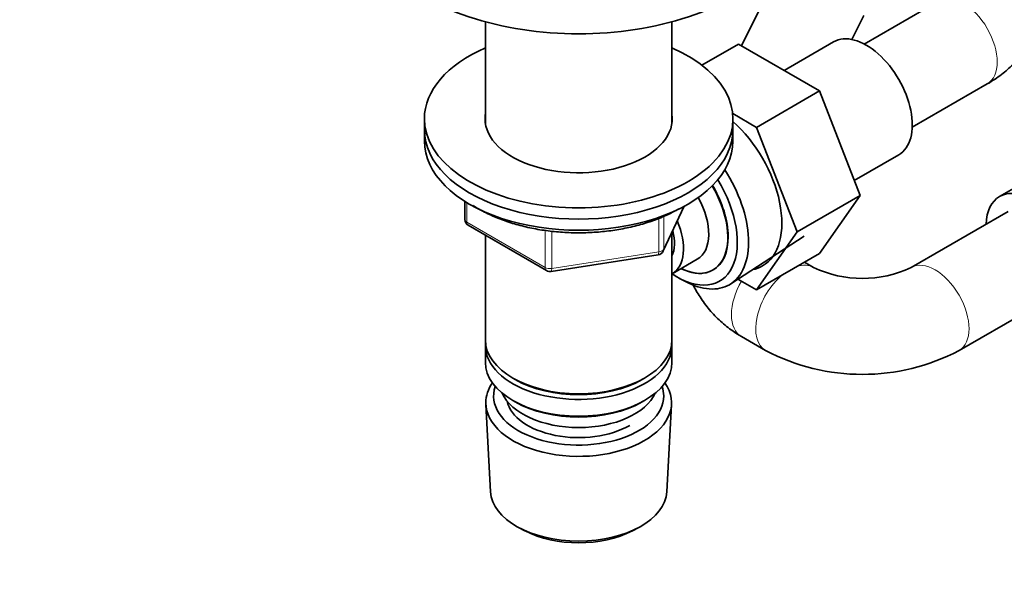
# Model space of a CAD drawing. Units: millimetres. Extents: x 0 to 1478, y 0 to 1758.
# Drawn here: x 916 to 1060, y 235 to 318 of the extents above; entities that cross this region are included whole.
import ezdxf
from ezdxf import colors
from ezdxf.entities.mleader import LeaderData, LeaderLine
from ezdxf.math import Vec2, Vec3

# ---------------------------------------------------------------- set-up
doc = ezdxf.new("R2010")
doc.units = ezdxf.units.MM
doc.layers.add('DV6_Défaut', color=7, linetype='Continuous')
doc.layers.add('Défaut', color=7, linetype='Continuous')

# ---------------------------------------------------------------- blocks, each defined once
blk = doc.blocks.new('_DOT')
at = {"color": 0}
blk.add_line((0, 0), (-1, 0), dxfattribs=at)
at = {"color": 0, "const_width": 0.333}
blk.add_lwpolyline([(-0.1665, 0, 1), (0.1665, 0, 1)], format="xyb", close=True, dxfattribs=at)
blk = doc.blocks.new('SE5')
at = {"layer": 'DV6_Défaut', "color": 7, "linetype": 'Continuous', "lineweight": 35}
for p, q in [((1026.56, 324.59), (1021.28, 313.93)), ((1050.11, 320.52), (1039.17, 314.21)), ((983.93, 317.46), (983.93, 302.64)), ((1011.13, 302.64), (1011.13, 317.46)), ((1037.37, 314.88), (1039.11, 318.38)), ((1034.71, 314.52), (1027.49, 310.35)), ((1015.5, 311.14), (1020.82, 314.21)), ((1032.66, 307.37), (1020.82, 314.21)), ((1023.46, 302.06), (1032.66, 307.37)), ((1038.57, 292.11), (1032.66, 307.37)), ((1046.17, 302.09), (1057.11, 308.4)), ((975.03, 303.32), (975.03, 301.68)), ((1023.46, 302.06), (1019.99, 304.07)), ((1020.03, 301.68), (1020.03, 303.32)), ((975.03, 301.68), (975.03, 300.05)), ((1020.03, 300.05), (1020.03, 301.68)), ((1029.38, 286.81), (1023.46, 302.06)), ((1071.62, 299.32), (1058.9, 291.98)), ((1037.72, 294.32), (1044.21, 298.07)), ((1029.38, 286.81), (1038.57, 292.11)), ((1032.66, 283.69), (1038.57, 292.11)), ((980.92, 291.29), (980.92, 288.65)), ((1009.87, 284.05), (1012.89, 290.56)), ((1060.15, 289.81), (1046, 281.65)), ((981.42, 287.79), (992.85, 281.19)), ((983.93, 286.34), (983.93, 271.07)), ((1011.13, 271.07), (1011.13, 286.77)), ((1019.71, 279.26), (1030.4, 286.21)), ((1023.46, 278.38), (1029.38, 286.81)), ((993.5, 281.07), (1009.12, 283.48)), ((1023.46, 278.38), (1032.66, 283.69)), ((1011.15, 280.71), (1014.83, 282.83)), ((1031.79, 281.65), (1030.45, 282.42)), ((1012.25, 280.05), (1013.13, 279.58)), ((1020.76, 279.94), (1023.46, 278.38)), ((1053, 269.52), (1067.15, 277.69)), ((1021.26, 271.56), (1024.79, 269.52)), ((983.93, 270.25), (983.93, 267.8)), ((1011.13, 267.8), (1011.13, 270.25)), ((987.92, 265.51), (988.27, 265.31)), ((1006.8, 265.31), (1007.15, 265.51)), ((983.99, 261.68), (984.67, 248.95)), ((987.92, 262.25), (988.27, 262.04)), ((1006.8, 262.04), (1007.15, 262.25)), ((1010.39, 248.95), (1011.07, 261.68)), ((988.86, 243.7), (989.7, 243.25)), ((1005.36, 243.25), (1006.21, 243.7))]:
    blk.add_line(p, q, dxfattribs=at)
at = {"layer": 'DV6_Défaut', "color": 7, "linetype": 'Continuous', "lineweight": 18}
for p, q in [((981.21, 291.11), (981.21, 288.25)), ((1009.93, 284.32), (1012.8, 290.51)), ((1009.22, 283.91), (1009.22, 288.81)), ((1009.93, 289.1), (1009.93, 284.32)), ((981.21, 288.25), (992.64, 281.65)), ((992.64, 281.65), (992.64, 287.05)), ((993.61, 286.92), (993.61, 281.5)), ((993.61, 281.5), (1009.22, 283.91))]:
    blk.add_line(p, q, dxfattribs=at)
at = {"layer": 'DV6_Défaut', "color": 7, "linetype": 'Continuous', "lineweight": 35}
for centre, radius, start, end in [((981.92, 288.65), 1, 180, 240), ((1008.96, 284.47), 1, 278.794, 335.1039), ((1038.9, 296.65), 16.61, 244.6635, 295.3365), ((993.35, 282.05), 1, 240, 278.794), ((1038.9, 296.44), 30.39, 242.3409, 297.6591)]:
    blk.add_arc(centre, radius, start, end, dxfattribs=at)
for centre, major_axis, start_param, end_param in [((997.53, 334.18), (-32, 0), 0, 3.141593), ((1039.46, 306.3), (4.75, -8.23), 0, 3.141593), ((997.53, 303.32), (-22.5, 0), 5.361457, 6.283185), ((997.53, 303.32), (-22.5, 0), 0, 4.063321), ((997.53, 303.32), (-13.65, 0), 6.197567, 6.283185), ((997.53, 303.32), (-13.65, 0), 0, 3.227211), ((997.53, 301.68), (-22.5, 0), 0, 3.141593), ((997.53, 301.68), (-22.5, 0), 0, 3.141593), ((1017.54, 293.64), (6.8, -11.78), 0, 2.094405), ((997.53, 300.05), (-22.5, 0), 0, 3.141593), ((1012.73, 290.86), (6.77, -11.73), 0, 1.665747), ((1011.89, 290.38), (-6.2, 10.74), 2.272031, 4.756128), ((1011.85, 290.35), (-5.25, 9.09), 2.437045, 4.729866), ((1011.89, 290.38), (5.26, -9.11), 0, 1.589653), ((1063.65, 283.75), (-4.75, 8.23), 2.399184, 6.283185), ((1010.83, 289.76), (-4, 6.93), 3.141593, 4.67825), ((1063.65, 283.75), (-4.75, 8.23), 0, 0.742409), ((1007.15, 287.64), (-4, 6.93), 3.141593, 4.499263), ((1007.15, 287.64), (-3.07, 5.33), 3.514149, 4.275128), ((1011.89, 290.38), (5.26, -9.11), 5.576906, 6.283185), ((1017.54, 293.64), (6.8, -11.78), 6.086935, 6.283185), ((1012.73, 290.86), (6.77, -11.73), 5.539632, 6.283185), ((997.53, 271.07), (13.6, 0), 3.141593, 6.283185), ((997.53, 270.25), (-13.6, 0), 6.231169, 6.283185), ((997.53, 270.25), (-13.6, 0), 0, 3.193609), ((997.53, 267.8), (13.6, 0), 3.141593, 6.283185), ((997.53, 261.92), (-13.55, 0), 5.903545, 6.283185), ((997.53, 261.92), (-13.55, 0), 0, 3.521233), ((997.53, 262.9), (12.4, 0), 2.946473, 6.283185), ((997.53, 270.66), (-13.1, 0), 0.785398, 2.356194), ((997.53, 262.9), (12.4, 0), 0, 0.19512), ((997.53, 264.94), (-11.5, 0), 0.250403, 2.891189), ((997.53, 262.9), (-10.52, 0), 0.123698, 2.356194), ((997.53, 267.39), (-13.1, 0), 0.785398, 2.356194), ((997.53, 249.18), (12.87, 0), 3.172471, 6.252307), ((997.53, 248.2), (-11.61, 0), 0.83107, 2.310522)]:
    blk.add_ellipse(centre, major_axis=major_axis, ratio=0.57735, start_param=start_param, end_param=end_param, dxfattribs=at)
at = {"layer": 'DV6_Défaut', "color": 7, "linetype": 'Continuous', "lineweight": 18}
for centre, major_axis, ratio, start_param, end_param in [((1053.61, 314.46), (-3.5, 6.06), 0.57735, 3.141593, 6.283185), ((981.92, 288.65), (1, 0), 0.57735, 3.141593, 3.926991), ((981.92, 288.65), (0.5, 0.866), 0.57735, 2.356194, 3.141593), ((1008.96, 284.47), (1, 0), 0.57735, 4.974188, 6.021386), ((1008.96, 284.47), (-0.907, 0.421), 0.788675, 3.141593, 3.492472), ((1008.96, 284.47), (-0.153, 0.988), 0.211325, 3.141593, 4.080475), ((993.35, 282.05), (-1, 0), 0.57735, 0.785398, 1.832596), ((993.35, 282.05), (0.5, 0.866), 0.57735, 2.356194, 3.141593), ((993.35, 282.05), (-0.153, 0.988), 0.211325, 3.141593, 4.080475), ((1028.29, 275.58), (3.5, 6.06), 0.57735, 0.005869, 0.574663), ((1049.5, 275.58), (-3.5, 6.06), 0.57735, 3.141547, 6.277116), ((1028.29, 275.58), (3.5, 6.06), 0.57735, 0.996134, 3.14167), ((1024.76, 277.62), (-3.5, -6.06), 0.57735, 4.7107, 6.282963)]:
    blk.add_ellipse(centre, major_axis=major_axis, ratio=ratio, start_param=start_param, end_param=end_param, dxfattribs=at)
at = {"layer": 'DV6_Défaut', "color": 7, "linetype": 'Continuous', "lineweight": 35}
for points, knots in [([(1057.11, 308.4), (1057.53, 308.65), (1058.51, 309.25), (1060.05, 310.42), (1061.53, 311.87), (1062.74, 313.39), (1063.69, 314.99), (1064.42, 316.73), (1064.88, 318.56), (1065.05, 320.47), (1064.92, 322.34), (1064.51, 324.14), (1063.84, 325.87), (1062.93, 327.5), (1061.77, 329.03), (1060.38, 330.45), (1058.79, 331.73), (1057.72, 332.4), (1057.11, 332.77)], [0, 0, 0, 0, 0.042291, 0.117227, 0.183284, 0.247045, 0.308708, 0.368733, 0.43358, 0.496562, 0.558216, 0.619194, 0.680148, 0.741852, 0.805039, 0.870315, 0.938012, 1, 1, 1, 1]), ([(982.14, 290.66), (982.52, 290.41), (983.51, 289.83), (985.23, 289), (987.32, 288.22), (989.54, 287.59), (991.87, 287.12), (994.27, 286.81), (996.72, 286.67), (999.18, 286.7), (1001.62, 286.9), (1004, 287.26), (1006.3, 287.79), (1008.47, 288.47), (1010.48, 289.29), (1011.57, 289.87), (1012.17, 290.2)], [0, 0, 0, 0, 0.050685, 0.124373, 0.198022, 0.271595, 0.345088, 0.418518, 0.491907, 0.565283, 0.638673, 0.712098, 0.785588, 0.859173, 0.932877, 1, 1, 1, 1]), ([(1014.18, 279.15), (1014.5, 278.52), (1015.24, 277.24), (1016.58, 275.43), (1018.17, 273.77), (1019.79, 272.47), (1020.78, 271.85), (1021.26, 271.56)], [0, 0, 0, 0, 0.195452, 0.417622, 0.637509, 0.855014, 1, 1, 1, 1])]:
    blk.add_open_spline(points, degree=3, knots=knots, dxfattribs=at)

msp = doc.modelspace()

# ---------------------------------------------------------------- block references
at = {"layer": 'Défaut'}
msp.add_blockref('SE5', (0, 0), dxfattribs=at)

# ---------------------------------------------------------------- leaders
at = {"layer": 'Défaut', "color": 7, "linetype": 'Continuous', "lineweight": 18}
ml = msp.add_multileader_mtext('Standard', dxfattribs=at)
ml.set_content('{\\pxsm0.9;\\fSolid Edge ISO|b1||i0||c0|p34;\\W1.;18/10/2021\\P}', color=256)
ml.set_leader_properties()
ml.set_arrow_properties(name='DOT')
ml.build(insert=Vec2(0, 0))
ml.multileader.update_dxf_attribs({"leader_type": 0, "dogleg_length": 0, "arrow_head_size": 12})
ctx = ml.context
ctx.base_point, ctx.char_height, ctx.arrow_head_size, ctx.landing_gap_size = Vec3(1390.41, 1750.71), 12, 12, 4.2
notes = []
notes.append((ctx, [(0, (0, 0, 0), (0, 0), (1, 0), 1, [])]))
ctx.mtext.insert = Vec3(1392.41, 1756.83)
for ctx, leaders in notes:
    for number, flags, end, landing, length, lines in leaders:
        leader = LeaderData()
        leader.index, (leader.has_last_leader_line, leader.has_dogleg_vector, leader.attachment_direction) = number, flags
        leader.last_leader_point, leader.dogleg_vector, leader.dogleg_length = Vec3(end), Vec3(landing), length
        for number, points, colour, breaks in lines:
            line = LeaderLine()
            line.index, line.vertices, line.color, line.breaks = number, Vec3.list(points), colors.encode_raw_color(colour), breaks
            leader.lines.append(line)
        ctx.leaders.append(leader)

doc.saveas('drawing.dxf')
